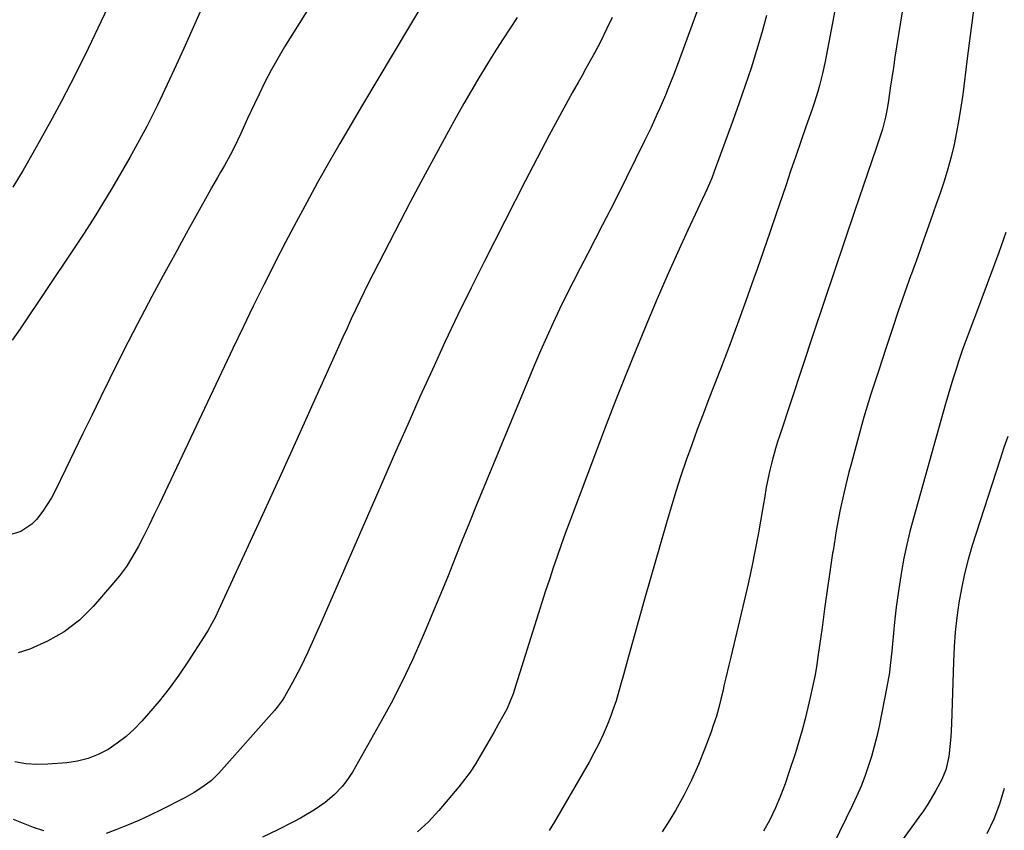
# Model space of a CAD drawing. Units: inches. Extents: x 1852004 to 1857333, y 452944 to 458351.
# Drawn here: x 1855228 to 1855509, y 454318 to 454549 of the extents above; entities that cross this region are included whole.
import ezdxf

# ---------------------------------------------------------------- set-up
doc = ezdxf.new("R2010")
doc.units = ezdxf.units.IN
doc.header["$MEASUREMENT"] = 0
doc.layers.add('7', color=7, linetype='Continuous')
doc.layers.add('8', color=7, linetype='Continuous')

msp = doc.modelspace()

# ---------------------------------------------------------------- linework, layer by layer
at = {"layer": '7', "color": 18}
for points in [[(1855469.19, 454597.74, 1844), (1855457.73, 454537.35, 1844), (1855457, 454533.88, 1844), (1855456.14, 454530.45, 1844), (1855455.65, 454528.74, 1844), (1855454.6, 454525.36, 1844), (1855454.03, 454523.68, 1844), (1855452.25, 454518.63, 1844), (1855450.79, 454514.43, 1844), (1855449.34, 454510.22, 1844), (1855447.9, 454506.01, 1844), (1855446.48, 454501.79, 1844), (1855445.56, 454499.04, 1844), (1855443.78, 454493.76, 1844), (1855441.98, 454488.48, 1844), (1855440.15, 454483.21, 1844), (1855438.31, 454477.95, 1844), (1855437.42, 454475.41, 1844), (1855435.09, 454468.89, 1844), (1855432.72, 454462.38, 1844), (1855430.29, 454455.9, 1844), (1855427.82, 454449.43, 1844), (1855424.53, 454440.94, 1844), (1855422.86, 454436.56, 1844), (1855421.22, 454432.18, 1844), (1855419.62, 454427.77, 1844), (1855418.06, 454423.36, 1844), (1855416.55, 454418.92, 1844), (1855415.1, 454414.47, 1844), (1855413.72, 454409.99, 1844), (1855412.39, 454405.5, 1844), (1855406.16, 454383.65, 1844), (1855405, 454379.56, 1844), (1855403.84, 454375.46, 1844), (1855402.69, 454371.37, 1844), (1855401.54, 454367.27, 1844), (1855400.08, 454362.03, 1844), (1855399.25, 454359.07, 1844), (1855398, 454354.64, 1844), (1855397.02, 454351.73, 1844), (1855396.47, 454350.29, 1844), (1855395.42, 454347.67, 1844), (1855394.27, 454344.96, 1844), (1855393.04, 454342.28, 1844), (1855391.69, 454339.66, 1844), (1855390.27, 454337.08, 1844), (1855380.37, 454319.98, 1844), (1855378.87, 454317.59, 1844)], [(1855487.02, 454596.27, 1842), (1855478.17, 454541.52, 1842), (1855477.71, 454538.57, 1842), (1855477.25, 454535.62, 1842), (1855476.81, 454532.66, 1842), (1855476.38, 454529.7, 1842), (1855475.87, 454526.17, 1842), (1855475.49, 454523.79, 1842), (1855475.02, 454521.42, 1842), (1855474.11, 454517.93, 1842), (1855472.79, 454513.97, 1842), (1855472.22, 454512.27, 1842), (1855471.07, 454508.88, 1842), (1855466.26, 454494.75, 1842), (1855463.29, 454485.98, 1842), (1855460.33, 454477.21, 1842), (1855457.39, 454468.43, 1842), (1855454.46, 454459.65, 1842), (1855444.79, 454430.57, 1842), (1855444.17, 454428.65, 1842), (1855443.58, 454426.72, 1842), (1855442.5, 454422.83, 1842), (1855441.91, 454420.49, 1842), (1855440.94, 454415.69, 1842), (1855440.39, 454412.47, 1842), (1855440.11, 454410.86, 1842), (1855439.83, 454409.25, 1842), (1855438.67, 454402.66, 1842), (1855437.76, 454397.77, 1842), (1855436.79, 454392.88, 1842), (1855435.73, 454388.02, 1842), (1855434.62, 454383.16, 1842), (1855430.79, 454367.13, 1842), (1855430.22, 454364.77, 1842), (1855429.4, 454361.22, 1842), (1855428.84, 454358.86, 1842), (1855428.57, 454357.67, 1842), (1855427.97, 454355.11, 1842), (1855427.34, 454352.66, 1842), (1855426.66, 454350.23, 1842), (1855425.89, 454347.83, 1842), (1855425.06, 454345.44, 1842), (1855423.41, 454340.97, 1842), (1855421.58, 454336.42, 1842), (1855419.6, 454331.95, 1842), (1855417.38, 454327.59, 1842), (1855415, 454323.3, 1842), (1855413.39, 454320.59, 1842), (1855411.22, 454317.13, 1842)], [(1855424.26, 454560.16, 1848), (1855416.13, 454537.99, 1848), (1855414.59, 454533.91, 1848), (1855412.98, 454529.86, 1848), (1855412.09, 454527.69, 1848), (1855410.5, 454523.98, 1848), (1855409.68, 454522.14, 1848), (1855407.99, 454518.47, 1848), (1855406.23, 454514.83, 1848), (1855398.27, 454498.77, 1848), (1855396.22, 454494.68, 1848), (1855394.16, 454490.59, 1848), (1855392.06, 454486.53, 1848), (1855389.94, 454482.48, 1848), (1855387.72, 454478.23, 1848), (1855385.73, 454474.35, 1848), (1855383.78, 454470.46, 1848), (1855381.86, 454466.55, 1848), (1855379.99, 454462.62, 1848), (1855378.17, 454458.66, 1848), (1855376.42, 454454.67, 1848), (1855374.72, 454450.67, 1848), (1855360.23, 454415.66, 1848), (1855358.15, 454410.61, 1848), (1855356.09, 454405.56, 1848), (1855354.04, 454400.5, 1848), (1855352.02, 454395.43, 1848), (1855349.98, 454390.37, 1848), (1855347.92, 454385.32, 1848), (1855345.83, 454380.28, 1848), (1855343.71, 454375.25, 1848), (1855342.6, 454372.61, 1848), (1855339.8, 454366.32, 1848), (1855336.86, 454360.1, 1848), (1855333.72, 454353.98, 1848), (1855330.44, 454347.93, 1848), (1855323.53, 454335.7, 1848), (1855322.66, 454334.25, 1848), (1855320.75, 454331.49, 1848), (1855319.72, 454330.16, 1848), (1855317.42, 454327.72, 1848), (1855314.83, 454325.58, 1848), (1855311.85, 454323.5, 1848), (1855307.86, 454321.09, 1848), (1855305.8, 454320, 1848), (1855301.32, 454317.78, 1848), (1855296.98, 454315.65, 1848)], [(1855313.22, 454557.52, 1856), (1855303.29, 454541.48, 1856), (1855301.33, 454538.18, 1856), (1855299.44, 454534.84, 1856), (1855297.67, 454531.43, 1856), (1855295.97, 454527.98, 1856), (1855294.68, 454525.23, 1856), (1855292.71, 454521.01, 1856), (1855290.76, 454516.78, 1856), (1855288.79, 454512.57, 1856), (1855287.75, 454510.57, 1856), (1855286.09, 454507.62, 1856), (1855284.95, 454505.66, 1856), (1855284.1, 454504.18, 1856), (1855282.42, 454501.23, 1856), (1855281.59, 454499.75, 1856), (1855275.16, 454488.18, 1856), (1855271.86, 454482.19, 1856), (1855268.58, 454476.19, 1856), (1855265.35, 454470.16, 1856), (1855262.16, 454464.12, 1856), (1855261.22, 454462.34, 1856), (1855258.54, 454457.16, 1856), (1855255.89, 454451.97, 1856), (1855253.29, 454446.75, 1856), (1855250.73, 454441.51, 1856), (1855250.62, 454441.27, 1856), (1855248.14, 454436.14, 1856), (1855245.65, 454431.01, 1856), (1855243.16, 454425.88, 1856), (1855240.67, 454420.75, 1856), (1855237.69, 454414.62, 1856), (1855236.62, 454412.6, 1856), (1855234.16, 454408.77, 1856), (1855232.33, 454406.42, 1856), (1855230.99, 454405.06, 1856), (1855227.87, 454403.01, 1856), (1855224.22, 454401.87, 1856)], [(1855343.39, 454554.77, 1854), (1855325.55, 454524.96, 1854), (1855322.28, 454519.43, 1854), (1855319.04, 454513.88, 1854), (1855315.85, 454508.29, 1854), (1855312.71, 454502.69, 1854), (1855309.61, 454497.05, 1854), (1855306.56, 454491.39, 1854), (1855303.57, 454485.7, 1854), (1855300.62, 454479.99, 1854), (1855300.35, 454479.46, 1854), (1855297.32, 454473.46, 1854), (1855294.33, 454467.43, 1854), (1855291.39, 454461.38, 1854), (1855288.49, 454455.32, 1854), (1855267.48, 454410.9, 1854), (1855266.02, 454407.85, 1854), (1855264.54, 454404.82, 1854), (1855263.02, 454401.8, 1854), (1855261.49, 454398.8, 1854), (1855259.83, 454395.87, 1854), (1855258.05, 454393.03, 1854), (1855256.06, 454390.33, 1854), (1855253.94, 454387.71, 1854), (1855248.58, 454381.58, 1854), (1855244.61, 454377.7, 1854), (1855240.31, 454374.29, 1854), (1855235.52, 454371.61, 1854), (1855230.42, 454369.41, 1854), (1855227.12, 454368.29, 1854)], [(1855279.83, 454552.99, 1858), (1855277.16, 454546.99, 1858), (1855274.45, 454541.02, 1858), (1855271.72, 454535.05, 1858), (1855268.39, 454527.86, 1858), (1855266.93, 454524.8, 1858), (1855265.44, 454521.77, 1858), (1855263.89, 454518.76, 1858), (1855262.3, 454515.78, 1858), (1855260.66, 454512.81, 1858), (1855259.01, 454509.86, 1858), (1855257.33, 454506.93, 1858), (1855255.63, 454504, 1858), (1855253.87, 454501.01, 1858), (1855251.24, 454496.62, 1858), (1855248.55, 454492.26, 1858), (1855245.79, 454487.96, 1858), (1855242.97, 454483.69, 1858), (1855227.68, 454460.94, 1858), (1855225.38, 454457.64, 1858)], [(1855369.73, 454549.85, 1852), (1855367.75, 454546.84, 1852), (1855365.77, 454543.83, 1852), (1855363.81, 454540.8, 1852), (1855361.9, 454537.74, 1852), (1855360.02, 454534.67, 1852), (1855359.08, 454533.1, 1852), (1855356.77, 454529.21, 1852), (1855354.5, 454525.31, 1852), (1855352.27, 454521.38, 1852), (1855350.08, 454517.42, 1852), (1855348.27, 454514.1, 1852), (1855345.21, 454508.46, 1852), (1855342.19, 454502.81, 1852), (1855339.2, 454497.13, 1852), (1855336.24, 454491.44, 1852), (1855328.59, 454476.6, 1852), (1855327.29, 454474.05, 1852), (1855326.01, 454471.49, 1852), (1855324.76, 454468.91, 1852), (1855323.53, 454466.33, 1852), (1855322.32, 454463.73, 1852), (1855321.11, 454461.13, 1852), (1855319.92, 454458.53, 1852), (1855318.74, 454455.92, 1852), (1855311.35, 454439.5, 1852), (1855306.76, 454429.33, 1852), (1855302.15, 454419.17, 1852), (1855297.51, 454409.01, 1852), (1855292.85, 454398.87, 1852), (1855284.42, 454380.54, 1852), (1855283.49, 454378.6, 1852), (1855281.46, 454374.8, 1852), (1855280.32, 454372.97, 1852), (1855275.62, 454365.75, 1852), (1855273.01, 454361.92, 1852), (1855270.29, 454358.16, 1852), (1855267.4, 454354.53, 1852), (1855264.42, 454350.98, 1852), (1855262.49, 454348.79, 1852), (1855260.29, 454346.51, 1852), (1855257.96, 454344.38, 1852), (1855255.45, 454342.47, 1852), (1855252.82, 454340.71, 1852), (1855250.02, 454339.29, 1852), (1855247.13, 454338.13, 1852), (1855244.11, 454337.39, 1852), (1855241.01, 454336.92, 1852), (1855235.59, 454336.49, 1852), (1855232.42, 454336.42, 1852), (1855229.28, 454336.61, 1852), (1855226.18, 454337.18, 1852)], [(1855441.03, 454550.49, 1846), (1855439.63, 454545.46, 1846), (1855438.15, 454540.44, 1846), (1855436.57, 454535.45, 1846), (1855434.93, 454530.48, 1846), (1855433.22, 454525.54, 1846), (1855431.46, 454520.61, 1846), (1855426.06, 454505.86, 1846), (1855425.34, 454503.99, 1846), (1855424.02, 454500.93, 1846), (1855418.56, 454489.12, 1846), (1855415.58, 454482.59, 1846), (1855412.65, 454476.05, 1846), (1855409.79, 454469.47, 1846), (1855406.98, 454462.87, 1846), (1855406.59, 454461.95, 1846), (1855403.65, 454454.85, 1846), (1855400.77, 454447.74, 1846), (1855397.96, 454440.6, 1846), (1855395.21, 454433.44, 1846), (1855384.71, 454405.69, 1846), (1855383.5, 454402.43, 1846), (1855382.32, 454399.16, 1846), (1855381.17, 454395.89, 1846), (1855380.04, 454392.6, 1846), (1855378.95, 454389.3, 1846), (1855377.86, 454386, 1846), (1855376.79, 454382.69, 1846), (1855375.74, 454379.38, 1846), (1855369.33, 454359.08, 1846), (1855368.56, 454356.61, 1846), (1855366.89, 454352.46, 1846), (1855365.97, 454350.71, 1846), (1855364.34, 454347.82, 1846), (1855363.03, 454345.53, 1846), (1855361.73, 454343.24, 1846), (1855360.41, 454340.95, 1846), (1855359.1, 454338.67, 1846), (1855357.72, 454336.42, 1846), (1855356.27, 454334.23, 1846), (1855354.71, 454332.12, 1846), (1855353.07, 454330.06, 1846), (1855347.33, 454323.22, 1846), (1855344.39, 454320.07, 1846), (1855341.26, 454317.13, 1846)], [(1855509.4, 454488.4, 1838), (1855507.41, 454482.71, 1838), (1855500.71, 454464.8, 1838), (1855500.08, 454463.11, 1838), (1855498.81, 454459.74, 1838), (1855498.18, 454458.06, 1838), (1855496.95, 454454.68, 1838), (1855495.8, 454451.27, 1838), (1855495.26, 454449.65, 1838), (1855494.46, 454447.13, 1838), (1855493.67, 454444.6, 1838), (1855492.91, 454442.06, 1838), (1855492.18, 454439.51, 1838), (1855482.96, 454406.81, 1838), (1855481.96, 454403.04, 1838), (1855481.06, 454399.25, 1838), (1855480.28, 454395.42, 1838), (1855479.59, 454391.58, 1838), (1855478.8, 454386.65, 1838), (1855478.41, 454384.03, 1838), (1855478.05, 454381.41, 1838), (1855477.76, 454378.77, 1838), (1855477.51, 454376.14, 1838), (1855477.41, 454374.95, 1838), (1855477.05, 454370.85, 1838), (1855476.84, 454368.81, 1838), (1855476.38, 454364.73, 1838), (1855476.1, 454362.69, 1838), (1855475.39, 454358.65, 1838), (1855473.15, 454347.35, 1838), (1855472.52, 454344.43, 1838), (1855471.81, 454341.53, 1838), (1855470.98, 454338.66, 1838), (1855470.09, 454335.81, 1838), (1855469.08, 454332.99, 1838), (1855468.01, 454330.21, 1838), (1855466.82, 454327.46, 1838), (1855465.56, 454324.75, 1838), (1855460.01, 454313.42, 1838)], [(1855510.01, 454430.19, 1836), (1855508.85, 454426.96, 1836), (1855507.75, 454423.7, 1836), (1855499.82, 454399.01, 1836), (1855498.63, 454394.96, 1836), (1855497.56, 454390.88, 1836), (1855496.69, 454386.75, 1836), (1855495.95, 454382.59, 1836), (1855495.38, 454378.41, 1836), (1855494.92, 454374.21, 1836), (1855494.61, 454370, 1836), (1855494.4, 454365.78, 1836), (1855493.87, 454348.05, 1836), (1855493.67, 454344.28, 1836), (1855493.5, 454342.4, 1836), (1855493.08, 454338.74, 1836), (1855492.2, 454334.89, 1836), (1855491.08, 454332.15, 1836), (1855489.41, 454329.01, 1836), (1855487.12, 454325.08, 1836), (1855485.87, 454323.18, 1836), (1855484.57, 454321.32, 1836), (1855465.85, 454295.54, 1836)], [(1855508.96, 454329.55, 1834), (1855507.61, 454325.11, 1834), (1855506, 454320.77, 1834), (1855504, 454316.6, 1834)]]:
    msp.add_polyline3d(points, dxfattribs=at)
at = {"layer": '8', "color": 18}
for points in [[(1855260.15, 454568.56, 1860), (1855247.1, 454541.07, 1860), (1855244.64, 454535.99, 1860), (1855242.12, 454530.95, 1860), (1855239.52, 454525.95, 1860), (1855236.86, 454520.98, 1860), (1855234.12, 454516.05, 1860), (1855231.35, 454511.14, 1860), (1855228.51, 454506.27, 1860), (1855225.63, 454501.42, 1860)], [(1855500.62, 454555.72, 1840), (1855499.51, 454546.96, 1840), (1855498.39, 454538.2, 1840), (1855497.06, 454527.86, 1840), (1855496.55, 454524.28, 1840), (1855495.98, 454520.71, 1840), (1855495.32, 454517.16, 1840), (1855494.6, 454513.61, 1840), (1855493.77, 454510.09, 1840), (1855492.85, 454506.6, 1840), (1855491.8, 454503.15, 1840), (1855490.65, 454499.72, 1840), (1855489.53, 454496.56, 1840), (1855487.75, 454491.56, 1840), (1855485.98, 454486.57, 1840), (1855484.2, 454481.59, 1840), (1855482.41, 454476.6, 1840), (1855482.29, 454476.26, 1840), (1855480.47, 454471.1, 1840), (1855478.67, 454465.93, 1840), (1855476.91, 454460.75, 1840), (1855475.18, 454455.56, 1840), (1855472.97, 454448.86, 1840), (1855470.86, 454442.26, 1840), (1855468.84, 454435.63, 1840), (1855466.96, 454428.96, 1840), (1855465.16, 454422.27, 1840), (1855464.56, 454419.92, 1840), (1855463.22, 454414.36, 1840), (1855461.99, 454408.78, 1840), (1855460.94, 454403.16, 1840), (1855460.01, 454397.51, 1840), (1855459.9, 454396.8, 1840), (1855459.12, 454391.49, 1840), (1855458.34, 454386.19, 1840), (1855457.59, 454380.88, 1840), (1855456.86, 454375.57, 1840), (1855455.8, 454367.84, 1840), (1855455.37, 454364.95, 1840), (1855454.87, 454362.08, 1840), (1855453.99, 454357.79, 1840), (1855453.67, 454356.37, 1840), (1855452.81, 454352.69, 1840), (1855452.01, 454349.44, 1840), (1855451.16, 454346.2, 1840), (1855450.23, 454342.98, 1840), (1855449.24, 454339.78, 1840), (1855447.51, 454334.38, 1840), (1855446.3, 454330.87, 1840), (1855444.99, 454327.41, 1840), (1855443.52, 454324, 1840), (1855441.95, 454320.64, 1840), (1855440.18, 454317.39, 1840)], [(1855396.87, 454549.91, 1850), (1855395.3, 454546.51, 1850), (1855393.63, 454543.16, 1850), (1855391.89, 454539.85, 1850), (1855389.4, 454535.28, 1850), (1855388.29, 454533.28, 1850), (1855387.16, 454531.29, 1850), (1855385.47, 454528.31, 1850), (1855384.92, 454527.3, 1850), (1855381.27, 454520.61, 1850), (1855378.92, 454516.25, 1850), (1855376.59, 454511.88, 1850), (1855374.3, 454507.49, 1850), (1855372.03, 454503.08, 1850), (1855360.41, 454480.29, 1850), (1855356.56, 454472.6, 1850), (1855352.78, 454464.88, 1850), (1855349.1, 454457.11, 1850), (1855345.5, 454449.31, 1850), (1855341.96, 454441.47, 1850), (1855338.45, 454433.62, 1850), (1855334.97, 454425.76, 1850), (1855331.52, 454417.89, 1850), (1855313.88, 454377.42, 1850), (1855311.92, 454372.96, 1850), (1855309.93, 454368.51, 1850), (1855307.83, 454364.12, 1850), (1855305.53, 454359.83, 1850), (1855303.2, 454355.7, 1850), (1855302.58, 454354.68, 1850), (1855301.18, 454352.77, 1850), (1855300.41, 454351.86, 1850), (1855284.49, 454333.96, 1850), (1855282.34, 454331.84, 1850), (1855279.95, 454330, 1850), (1855277.38, 454328.39, 1850), (1855274.73, 454326.93, 1850), (1855268, 454323.5, 1850), (1855264.82, 454321.94, 1850), (1855261.62, 454320.45, 1850), (1855258.37, 454319.06, 1850), (1855255.08, 454317.74, 1850), (1855252.26, 454316.66, 1850)], [(1855234.47, 454317.45, 1850), (1855231.54, 454318.44, 1850), (1855228.63, 454319.51, 1850), (1855225.77, 454320.67, 1850)]]:
    msp.add_polyline3d(points, dxfattribs=at)

doc.saveas('drawing.dxf')
